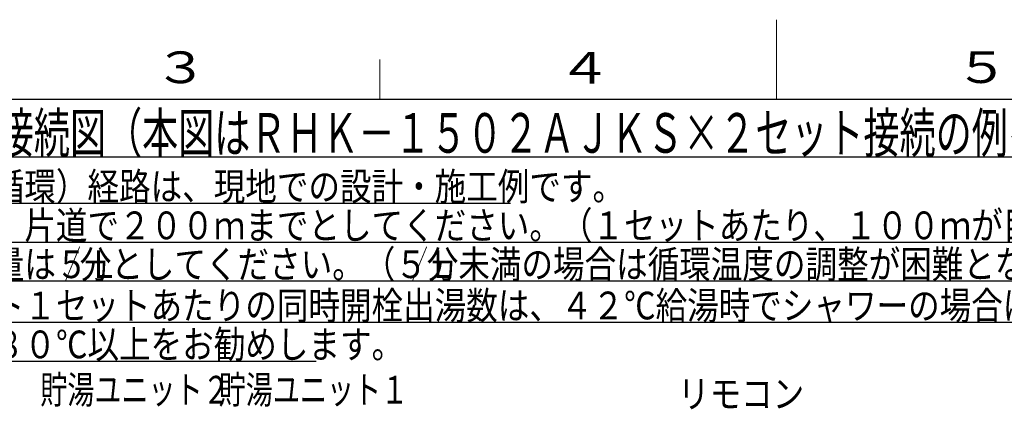
# Model space of a CAD drawing. Extents: x 0 to 427, y 0 to 297.
# Drawn here: x 115 to 239, y 248 to 297 of the extents above; entities that cross this region are included whole.
import ezdxf

# ---------------------------------------------------------------- set-up
doc = ezdxf.new("R2010")
doc.units = 0
doc.layers.add('M0', color=3, linetype='CONTINUOUS')
doc.layers.add('M79', color=7, linetype='CONTINUOUS')
doc.styles.get("Standard").update_dxf_attribs({"font": 'txt', "bigfont": 'BIGFONT'})

msp = doc.modelspace()

# ---------------------------------------------------------------- linework, layer by layer
at = {"layer": 'M0', "linetype": 'CONTINUOUS', "lineweight": 25}
for p, q in [((74.622735, 279.729052), (251.622735, 279.729052)), ((74.272735, 273.879052), (176.472735, 273.879052)), ((74.272735, 268.979052), (249.972735, 268.979052)), ((74.272735, 264.079053), (267.472735, 264.079053)), ((74.272735, 258.879052), (298.972735, 258.879052)), ((74.272735, 253.979052), (151.972735, 253.979052))]:
    msp.add_line(p, q, dxfattribs=at)
at = {"layer": 'M79', "color": 7, "linetype": 'CONTINUOUS', "lineweight": 13}
for p, q in [((210, 287), (210, 297)), ((160, 287), (160, 292))]:
    msp.add_line(p, q, dxfattribs=at)
at = {"layer": 'M79', "color": 7, "linetype": 'CONTINUOUS', "lineweight": 25}
msp.add_line((25, 287), (410, 287), dxfattribs=at)

# ---------------------------------------------------------------- texts
at = {"layer": 'M0'}
for s, height, width, p in [('循環給湯時の配管接続図（本図はＲＨＫ－１５０２ＡＪＫＳ×２セット接続の例を示しています）', 5, 0.666667, (75.456069, 280.229052)), ('\u3000※給水・給湯（即湯循環）経路は、現地での設計・施工例です。', 3.5, 0.833333, (71.414402, 274.229052)), ('\u3000※最大循環配管長は、片道で２００ｍまでとしてください。（１セットあたり、１００ｍが目安となります。）', 3.5, 0.833333, (71.414402, 269.329052)), ('\u3000※循環流量の最低流量は５Ｌ', 3.5, 0.833333, (71.414402, 264.429053)), ('／', 3.5, 0.416667, (120.268569, 264.429053)), ('分としてください。（５Ｌ', 3.5, 0.833333, (122.164402, 264.429053)), ('／', 3.5, 0.416667, (164.018569, 264.429053)), ('分未満の場合は循環温度の調整が困難となる場合があります。）', 3.5, 0.833333, (165.914402, 264.429053)), ('\u3000※業務用エコキュート１セットあたりの同時開栓出湯数は、４２℃給湯時でシャワーの場合は４栓，カランの場合は７栓以内としてください。', 3.5, 0.833333, (71.414402, 259.229052)), ('\u3000※沸き上げ温度は、８０℃以上をお勧めします。', 3.5, 0.833333, (71.414402, 254.329052)), ('貯湯ユニット２', 3.5, 0.714286, (117.192432, 248.610152)), ('貯湯ユニット１', 3.5, 0.714286, (139.692429, 248.610152)), ('リモコン', 3.5, 0.833333, (197.587709, 248.094821))]:
    msp.add_text(s, height=height, dxfattribs=dict(at, width=width)).set_placement(p)
at = {"layer": 'M79', "color": 7, "width": 1.25}
for s, p in [('３', (131.5, 289)), ('５', (232.487747, 289.020996)), ('４', (182.420563, 288.924561))]:
    msp.add_text(s, height=4, dxfattribs=at).set_placement(p)

doc.saveas('drawing.dxf')
